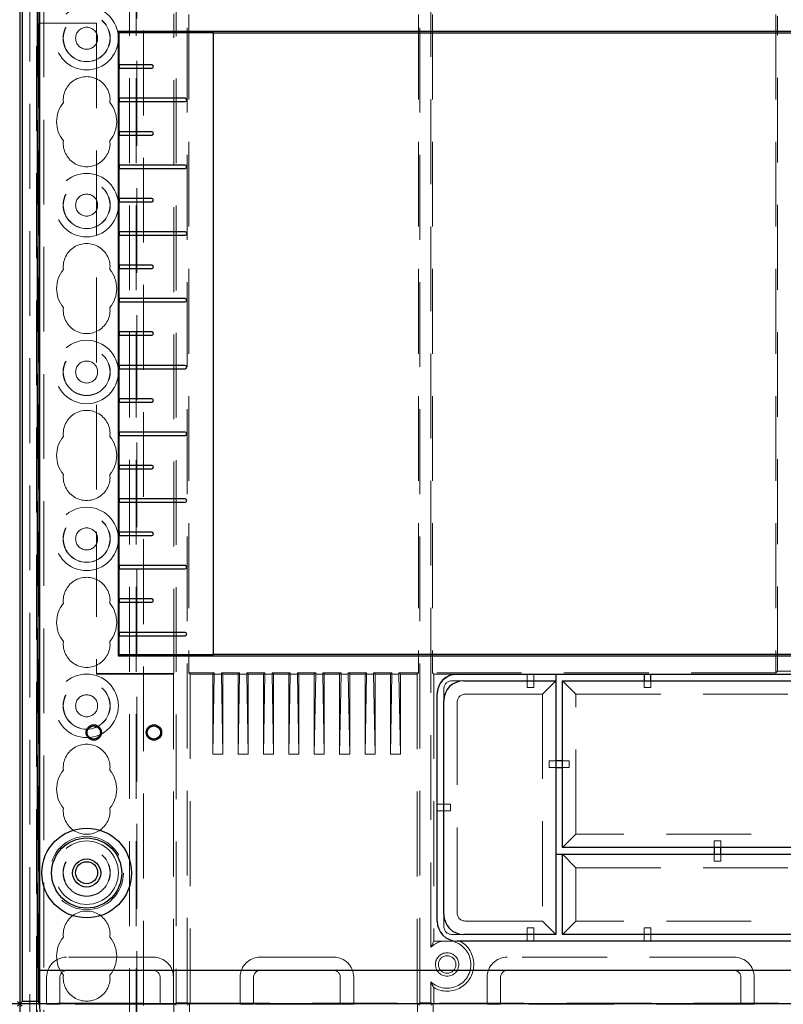
# Model space of a CAD drawing. Units: millimetres. Extents: x 11 to 205, y 5 to 292.
# Drawn here: x 73 to 84, y 179 to 194 of the extents above; entities that cross this region are included whole.
import ezdxf

# ---------------------------------------------------------------- set-up
doc = ezdxf.new("R2010")
doc.units = ezdxf.units.MM
doc.linetypes.add('HIDDEN', pattern=[1.905, 1.27, -0.635])

msp = doc.modelspace()

# ---------------------------------------------------------------- linework, layer by layer
at = {"color": 7, "linetype": 'HIDDEN', "lineweight": 18}
for p, q in [((72.973, 110.743), (72.973, 230.743)), ((73.073, 110.743), (73.073, 230.743)), ((74.353, 230.743), (74.353, 110.743)), ((74.453, 230.743), (74.453, 110.743)), ((74.463, 221.478), (74.463, 110.743)), ((74.563, 220.028), (74.563, 110.743)), ((72.863, 137.648), (72.863, 218.788)), ((72.963, 138.516), (72.963, 217.92)), ((75.056, 215.5), (75.056, 178.795)), ((75.219, 178.795), (75.219, 215.5)), ((78.706, 178.795), (78.706, 215.5)), ((78.869, 179.628), (78.869, 195.208)), ((75.021, 183.726), (75.021, 193.609)), ((75.242, 193.597), (75.242, 183.739)), ((78.684, 193.597), (78.684, 183.739)), ((78.892, 193.597), (78.892, 183.739)), ((84.038, 193.597), (84.038, 183.739)), ((84.06, 183.761), (84.06, 193.574)), ((73.013, 193.468), (73.004, 193.468)), ((73.004, 193.468), (73.004, 178.778)), ((73.013, 193.468), (73.863, 193.468)), ((73.863, 193.468), (73.863, 183.718)), ((75.021, 183.726), (73.863, 183.726)), ((73.863, 183.718), (75.013, 183.718)), ((75.013, 183.718), (75.021, 183.726)), ((75.013, 178.782), (75.013, 183.718)), ((75.242, 183.739), (75.263, 183.718)), ((75.624, 183.739), (75.242, 183.739)), ((75.263, 183.718), (75.603, 183.718)), ((75.263, 183.718), (75.263, 178.782)), ((75.603, 183.718), (75.624, 183.739)), ((75.624, 183.718), (75.603, 182.518)), ((75.603, 183.718), (75.603, 182.518)), ((75.624, 183.739), (75.624, 183.718)), ((75.732, 183.718), (75.624, 183.718)), ((75.753, 183.718), (75.732, 183.739)), ((76.004, 183.739), (75.732, 183.739)), ((75.732, 183.739), (75.732, 183.718)), ((75.732, 183.718), (75.753, 182.518)), ((75.753, 183.718), (75.983, 183.718)), ((75.753, 183.718), (75.753, 182.518)), ((75.983, 183.718), (76.004, 183.739)), ((76.004, 183.718), (75.983, 182.518)), ((75.983, 183.718), (75.983, 182.518)), ((76.004, 183.739), (76.004, 183.718)), ((76.112, 183.718), (76.004, 183.718)), ((76.133, 183.718), (76.112, 183.739)), ((76.384, 183.739), (76.112, 183.739)), ((76.112, 183.739), (76.112, 183.718)), ((76.112, 183.718), (76.133, 182.518)), ((76.133, 183.718), (76.363, 183.718)), ((76.133, 183.718), (76.133, 182.518)), ((76.363, 183.718), (76.384, 183.739)), ((76.384, 183.718), (76.363, 182.518)), ((76.363, 183.718), (76.363, 182.518)), ((76.384, 183.739), (76.384, 183.718)), ((76.492, 183.718), (76.384, 183.718)), ((76.513, 183.718), (76.492, 183.739)), ((76.764, 183.739), (76.492, 183.739)), ((76.492, 183.739), (76.492, 183.718)), ((76.492, 183.718), (76.513, 182.518)), ((76.513, 183.718), (76.743, 183.718)), ((76.513, 183.718), (76.513, 182.518)), ((76.743, 183.718), (76.764, 183.739)), ((76.764, 183.718), (76.743, 182.518)), ((76.743, 183.718), (76.743, 182.518)), ((76.764, 183.739), (76.764, 183.718)), ((76.872, 183.718), (76.764, 183.718)), ((76.893, 183.718), (76.872, 183.739)), ((77.144, 183.739), (76.872, 183.739)), ((76.872, 183.739), (76.872, 183.718)), ((76.872, 183.718), (76.893, 182.518)), ((76.893, 183.718), (77.123, 183.718)), ((76.893, 183.718), (76.893, 182.518)), ((77.123, 183.718), (77.144, 183.739)), ((77.144, 183.718), (77.123, 182.518)), ((77.123, 183.718), (77.123, 182.518)), ((77.144, 183.739), (77.144, 183.718)), ((77.252, 183.718), (77.144, 183.718)), ((77.273, 183.718), (77.252, 183.739)), ((77.524, 183.739), (77.252, 183.739)), ((77.252, 183.739), (77.252, 183.718)), ((77.252, 183.718), (77.273, 182.518)), ((77.273, 183.718), (77.503, 183.718)), ((77.273, 183.718), (77.273, 182.518)), ((77.503, 183.718), (77.524, 183.739)), ((77.524, 183.718), (77.503, 182.518)), ((77.503, 183.718), (77.503, 182.518)), ((77.524, 183.739), (77.524, 183.718)), ((77.632, 183.718), (77.524, 183.718)), ((77.653, 183.718), (77.632, 183.739)), ((77.904, 183.739), (77.632, 183.739)), ((77.632, 183.739), (77.632, 183.718)), ((77.632, 183.718), (77.653, 182.518)), ((77.653, 183.718), (77.883, 183.718)), ((77.653, 183.718), (77.653, 182.518)), ((77.883, 183.718), (77.904, 183.739)), ((77.904, 183.718), (77.883, 182.518)), ((77.883, 183.718), (77.883, 182.518)), ((77.904, 183.739), (77.904, 183.718)), ((78.012, 183.718), (77.904, 183.718)), ((78.033, 183.718), (78.012, 183.739)), ((78.284, 183.739), (78.012, 183.739)), ((78.012, 183.739), (78.012, 183.718)), ((78.012, 183.718), (78.033, 182.518)), ((78.033, 183.718), (78.263, 183.718)), ((78.033, 183.718), (78.033, 182.518)), ((78.263, 183.718), (78.284, 183.739)), ((78.284, 183.718), (78.263, 182.518)), ((78.263, 183.718), (78.263, 182.518)), ((78.284, 183.739), (78.284, 183.718)), ((78.392, 183.718), (78.284, 183.718)), ((78.413, 183.718), (78.392, 183.739)), ((78.392, 183.739), (78.392, 183.718)), ((78.684, 183.739), (78.392, 183.739)), ((78.392, 183.718), (78.413, 182.518)), ((78.413, 183.718), (78.413, 182.518)), ((78.413, 183.718), (78.663, 183.718)), ((78.663, 183.718), (78.684, 183.739)), ((78.663, 178.782), (78.663, 183.718)), ((78.892, 183.739), (78.913, 183.718)), ((84.038, 183.739), (78.892, 183.739)), ((79.263, 183.718), (78.913, 183.718)), ((78.913, 183.718), (78.913, 179.714)), ((79.263, 183.714), (80.313, 183.714)), ((80.313, 183.714), (80.313, 183.716)), ((80.413, 183.716), (80.313, 183.716)), ((80.313, 183.714), (80.313, 183.618)), ((80.413, 183.714), (80.413, 183.716)), ((80.413, 183.714), (80.743, 183.714)), ((80.413, 183.714), (80.413, 183.618)), ((82.063, 183.714), (82.063, 183.716)), ((82.163, 183.716), (82.063, 183.716)), ((82.163, 183.714), (82.163, 183.716)), ((84.06, 183.761), (84.038, 183.739)), ((86.365, 183.761), (84.06, 183.761)), ((79.197, 183.618), (79.363, 183.618)), ((80.313, 183.618), (80.313, 183.518)), ((80.313, 183.518), (80.413, 183.518)), ((80.413, 183.518), (80.413, 183.618)), ((80.743, 183.618), (80.543, 183.418)), ((81.043, 183.418), (80.843, 183.618)), ((82.063, 183.618), (82.063, 183.518)), ((82.063, 183.518), (82.163, 183.518)), ((82.163, 183.518), (82.163, 183.618)), ((79.063, 183.318), (79.063, 183.484)), ((79.397, 183.418), (80.543, 183.418)), ((80.543, 183.418), (80.543, 180.018)), ((81.043, 181.318), (81.043, 183.418)), ((81.043, 183.418), (89.382, 183.418)), ((79.263, 180.152), (79.263, 183.284)), ((75.753, 182.518), (75.603, 182.518)), ((76.133, 182.518), (75.983, 182.518)), ((76.513, 182.518), (76.363, 182.518)), ((76.893, 182.518), (76.743, 182.518)), ((77.273, 182.518), (77.123, 182.518)), ((77.653, 182.518), (77.503, 182.518)), ((78.033, 182.518), (77.883, 182.518)), ((78.413, 182.518), (78.263, 182.518)), ((80.743, 182.418), (80.643, 182.418)), ((80.643, 182.418), (80.643, 182.318)), ((80.643, 182.318), (80.743, 182.318)), ((80.943, 182.418), (80.843, 182.418)), ((80.843, 182.318), (80.943, 182.318)), ((80.943, 182.318), (80.943, 182.418)), ((78.963, 181.768), (79.063, 181.768)), ((79.163, 181.768), (79.063, 181.768)), ((79.163, 181.668), (79.163, 181.768)), ((78.963, 181.668), (79.063, 181.668)), ((79.063, 181.668), (79.163, 181.668)), ((81.043, 181.318), (80.843, 181.118)), ((89.382, 181.318), (81.043, 181.318)), ((83.113, 181.218), (83.113, 181.118)), ((83.213, 181.218), (83.113, 181.218)), ((83.213, 181.118), (83.213, 181.218)), ((80.843, 181.018), (81.043, 180.818)), ((83.113, 181.018), (83.113, 180.918)), ((83.213, 180.918), (83.213, 181.018)), ((83.113, 180.918), (83.213, 180.918)), ((81.043, 180.018), (81.043, 180.818)), ((81.043, 180.818), (89.382, 180.818)), ((79.063, 179.952), (79.063, 180.118)), ((80.543, 180.018), (79.397, 180.018)), ((80.543, 180.018), (80.743, 179.818)), ((80.843, 179.818), (81.043, 180.018)), ((89.382, 180.018), (81.043, 180.018)), ((79.363, 179.818), (79.197, 179.818)), ((80.313, 179.918), (80.313, 179.818)), ((80.413, 179.918), (80.313, 179.918)), ((80.313, 179.718), (80.313, 179.818)), ((80.413, 179.818), (80.413, 179.918)), ((80.413, 179.718), (80.413, 179.818)), ((82.063, 179.918), (82.063, 179.818)), ((82.163, 179.918), (82.063, 179.918)), ((82.063, 179.718), (82.063, 179.818)), ((82.163, 179.818), (82.163, 179.918)), ((82.163, 179.718), (82.163, 179.818)), ((78.913, 179.714), (78.869, 179.628)), ((79.263, 179.718), (78.919, 179.718)), ((74.713, 179.478), (73.413, 179.478)), ((73.413, 179.478), (73.413, 179.478)), ((74.713, 179.478), (74.713, 179.478)), ((77.413, 179.478), (76.313, 179.478)), ((76.313, 179.478), (76.313, 179.478)), ((77.413, 179.478), (77.413, 179.478)), ((83.413, 179.478), (80.013, 179.478)), ((80.013, 179.478), (80.013, 179.478)), ((73.013, 178.786), (73.013, 179.278)), ((73.113, 179.178), (73.113, 178.775)), ((73.313, 179.178), (73.313, 178.773)), ((74.813, 178.773), (74.813, 179.178)), ((75.013, 179.178), (75.013, 179.178)), ((76.013, 179.178), (76.013, 178.775)), ((76.213, 179.178), (76.213, 178.773)), ((77.513, 178.773), (77.513, 179.178)), ((77.713, 178.775), (77.713, 179.178)), ((78.869, 178.795), (78.869, 179.108)), ((79.713, 179.178), (79.713, 178.775)), ((79.713, 179.178), (79.713, 179.178)), ((79.913, 179.178), (79.913, 178.773)), ((83.513, 178.773), (83.513, 179.178)), ((83.713, 178.775), (83.713, 179.178)), ((83.713, 179.178), (83.713, 179.178)), ((78.913, 179.021), (78.913, 178.782)), ((73.013, 178.786), (73.009, 178.79)), ((73.013, 178.782), (73.009, 178.78)), ((97.413, 178.786), (73.013, 178.786)), ((73.013, 178.786), (73.013, 178.734)), ((75.013, 178.782), (73.013, 178.782)), ((73.313, 178.773), (73.113, 178.775)), ((74.813, 178.773), (73.313, 178.773)), ((75.013, 178.775), (74.813, 178.773)), ((75.013, 178.775), (75.013, 178.782)), ((75.013, 178.782), (75.021, 178.778)), ((75.021, 178.778), (75.056, 178.795)), ((75.021, 178.778), (75.021, 178.028)), ((75.056, 178.76), (75.021, 178.778)), ((75.219, 178.795), (75.056, 178.795)), ((75.254, 178.778), (75.219, 178.795)), ((75.219, 178.76), (75.254, 178.778)), ((75.263, 178.782), (75.254, 178.778)), ((75.254, 178.778), (75.254, 178.028)), ((78.663, 178.782), (75.263, 178.782)), ((76.213, 178.773), (76.013, 178.775)), ((77.513, 178.773), (76.213, 178.773)), ((77.713, 178.775), (77.513, 178.773)), ((78.663, 178.782), (78.671, 178.778)), ((78.671, 178.778), (78.706, 178.795)), ((78.671, 178.778), (78.671, 178.028)), ((78.706, 178.76), (78.671, 178.778)), ((78.869, 178.795), (78.706, 178.795)), ((78.904, 178.778), (78.869, 178.795)), ((78.869, 178.76), (78.904, 178.778)), ((78.913, 178.782), (78.904, 178.778)), ((78.904, 178.778), (78.904, 178.028)), ((85.088, 178.782), (78.913, 178.782)), ((79.913, 178.773), (79.713, 178.775)), ((83.513, 178.773), (79.913, 178.773)), ((83.713, 178.775), (83.513, 178.773))]:
    msp.add_line(p, q, dxfattribs=at)
at = {"color": 7, "linetype": 'Continuous', "lineweight": 25}
for p, q in [((72.713, 217.673), (72.713, 178.778)), ((72.747, 215.71), (72.747, 178.813)), ((72.986, 178.813), (72.986, 215.544)), ((73.013, 180.797), (73.013, 215.518)), ((74.185, 193.345), (74.202, 193.328)), ((74.185, 193.345), (74.185, 183.99)), ((96.24, 193.345), (74.185, 193.345)), ((74.202, 192.843), (74.202, 193.328)), ((74.202, 193.328), (75.613, 193.328)), ((75.613, 184.007), (75.613, 193.328)), ((94.813, 193.318), (75.613, 193.318)), ((74.688, 192.843), (74.201, 192.843)), ((74.201, 192.793), (74.688, 192.793)), ((74.202, 192.343), (74.202, 192.793)), ((75.188, 192.343), (74.201, 192.343)), ((74.201, 192.293), (75.188, 192.293)), ((74.202, 191.843), (74.202, 192.293)), ((74.688, 191.843), (74.201, 191.843)), ((74.201, 191.793), (74.688, 191.793)), ((74.202, 191.343), (74.202, 191.793)), ((75.188, 191.343), (74.201, 191.343)), ((74.201, 191.293), (75.188, 191.293)), ((74.202, 190.843), (74.202, 191.293)), ((74.688, 190.843), (74.201, 190.843)), ((74.201, 190.793), (74.688, 190.793)), ((74.202, 190.343), (74.202, 190.793)), ((75.188, 190.343), (74.201, 190.343)), ((74.201, 190.293), (75.188, 190.293)), ((74.202, 189.843), (74.202, 190.293)), ((74.688, 189.843), (74.201, 189.843)), ((74.201, 189.793), (74.688, 189.793)), ((74.202, 189.343), (74.202, 189.793)), ((75.188, 189.343), (74.201, 189.343)), ((74.201, 189.293), (75.188, 189.293)), ((74.202, 188.843), (74.202, 189.293)), ((74.688, 188.843), (74.201, 188.843)), ((74.201, 188.793), (74.688, 188.793)), ((74.202, 188.343), (74.202, 188.793)), ((75.188, 188.343), (74.201, 188.343)), ((74.201, 188.293), (75.188, 188.293)), ((74.202, 187.843), (74.202, 188.293)), ((74.688, 187.843), (74.201, 187.843)), ((74.201, 187.793), (74.688, 187.793)), ((74.202, 187.343), (74.202, 187.793)), ((75.188, 187.343), (74.201, 187.343)), ((74.201, 187.293), (75.188, 187.293)), ((74.202, 186.843), (74.202, 187.293)), ((74.688, 186.843), (74.201, 186.843)), ((74.201, 186.793), (74.688, 186.793)), ((74.202, 186.343), (74.202, 186.793)), ((75.188, 186.343), (74.201, 186.343)), ((74.201, 186.293), (75.188, 186.293)), ((74.202, 185.843), (74.202, 186.293)), ((74.688, 185.843), (74.201, 185.843)), ((74.201, 185.793), (74.688, 185.793)), ((74.202, 185.343), (74.202, 185.793)), ((75.188, 185.343), (74.201, 185.343)), ((74.201, 185.293), (75.188, 185.293)), ((74.202, 184.843), (74.202, 185.293)), ((74.688, 184.843), (74.201, 184.843)), ((74.201, 184.793), (74.688, 184.793)), ((74.202, 184.343), (74.202, 184.793)), ((75.188, 184.343), (74.201, 184.343)), ((74.201, 184.293), (75.188, 184.293)), ((74.202, 184.007), (74.202, 184.293)), ((74.202, 184.007), (74.185, 183.99)), ((74.185, 183.99), (96.24, 183.99)), ((75.613, 184.007), (74.202, 184.007)), ((75.613, 184.018), (94.813, 184.018)), ((79.263, 183.718), (91.163, 183.718)), ((80.743, 183.718), (80.743, 183.618)), ((82.063, 183.718), (82.063, 183.618)), ((82.163, 183.618), (82.163, 183.718)), ((79.363, 183.618), (80.743, 183.618)), ((80.743, 183.618), (80.743, 179.818)), ((80.843, 183.618), (89.582, 183.618)), ((80.843, 181.118), (80.843, 183.618)), ((78.963, 180.018), (78.963, 183.418)), ((79.063, 180.118), (79.063, 183.318)), ((80.843, 182.418), (80.743, 182.418)), ((80.743, 182.318), (80.843, 182.318)), ((80.743, 181.018), (80.843, 181.018)), ((89.582, 181.118), (80.843, 181.118)), ((80.843, 181.018), (89.582, 181.018)), ((80.843, 179.818), (80.843, 181.018)), ((83.113, 181.118), (83.113, 181.018)), ((83.213, 181.018), (83.213, 181.118)), ((73.013, 179.278), (73.013, 180.678)), ((80.743, 179.818), (79.363, 179.818)), ((89.582, 179.818), (80.843, 179.818)), ((91.163, 179.718), (79.263, 179.718)), ((73.009, 178.79), (73.011, 179.278)), ((97.414, 179.278), (73.011, 179.278)), ((72.713, 178.778), (72.416, 178.778)), ((72.713, 178.778), (72.421, 178.778)), ((72.713, 178.778), (72.678, 178.813)), ((72.678, 178.743), (72.713, 178.778)), ((72.713, 178.778), (72.747, 178.813)), ((72.713, 178.778), (72.713, 138.578)), ((72.747, 178.743), (72.713, 178.778)), ((73.009, 178.778), (72.713, 178.778)), ((73.004, 178.778), (72.713, 178.778)), ((72.986, 178.813), (72.747, 178.813)), ((73.009, 178.79), (72.986, 178.813)), ((73.009, 178.78), (73.004, 178.778)), ((73.009, 178.79), (73.009, 178.778)), ((97.416, 178.778), (73.009, 178.778)), ((73.035, 178.478), (73.009, 178.778))]:
    msp.add_line(p, q, dxfattribs=at)
at = {"color": 7, "linetype": 'HIDDEN', "lineweight": 18}
for centre, radius in [((73.713, 193.243), 0.475), ((73.713, 193.243), 0.352), ((73.713, 193.243), 0.35), ((73.713, 193.243), 0.165), ((73.713, 190.743), 0.475), ((73.713, 190.743), 0.352), ((73.713, 190.743), 0.35), ((73.713, 190.743), 0.165), ((73.713, 188.243), 0.475), ((73.713, 188.243), 0.352), ((73.713, 188.243), 0.35), ((73.713, 188.243), 0.165), ((73.713, 185.743), 0.475), ((73.713, 185.743), 0.352), ((73.713, 185.743), 0.35), ((73.713, 185.743), 0.165), ((73.713, 183.243), 0.475), ((73.713, 183.243), 0.352), ((73.713, 183.243), 0.35), ((73.713, 183.243), 0.165), ((73.713, 180.738), 0.55), ((73.713, 180.743), 0.475), ((73.713, 180.743), 0.352), ((73.713, 180.743), 0.35), ((79.113, 179.368), 0.175), ((79.113, 179.368), 0.131)]:
    msp.add_circle(centre, radius, dxfattribs=at)
at = {"color": 7, "linetype": 'Continuous', "lineweight": 25}
for centre, radius in [((73.82, 182.843), 0.115), ((73.82, 182.843), 0.1), ((74.721, 182.843), 0.115), ((74.721, 182.843), 0.1), ((73.713, 180.738), 0.672), ((73.713, 180.738), 0.525), ((73.713, 180.738), 0.21), ((73.713, 180.743), 0.165)]:
    msp.add_circle(centre, radius, dxfattribs=at)
for centre, radius, start, end in [((74.688, 192.818), 0.025, 270, 90), ((75.188, 192.318), 0.025, 270, 90), ((74.688, 191.818), 0.025, 270, 90), ((75.188, 191.318), 0.025, 270, 90), ((74.688, 190.818), 0.025, 270, 90), ((75.188, 190.318), 0.025, 270, 90), ((74.688, 189.818), 0.025, 270, 90), ((75.188, 189.318), 0.025, 270, 90), ((74.688, 188.818), 0.025, 270, 90), ((75.188, 188.318), 0.025, 270, 90), ((74.688, 187.818), 0.025, 270, 90), ((75.188, 187.318), 0.025, 270, 90), ((74.688, 186.818), 0.025, 270, 90), ((75.188, 186.318), 0.025, 270, 90), ((74.688, 185.818), 0.025, 270, 90), ((75.188, 185.318), 0.025, 270, 90), ((74.688, 184.818), 0.025, 270, 90), ((75.188, 184.318), 0.025, 270, 90), ((79.263, 183.418), 0.3, 90, 180), ((79.363, 183.318), 0.3, 90, 180), ((79.363, 180.118), 0.3, 180, 270), ((79.263, 180.018), 0.3, 180, 270)]:
    msp.add_arc(centre, radius, start, end, dxfattribs=at)
at = {"color": 7, "linetype": 'HIDDEN', "lineweight": 18}
for centre, radius, start, end in [((73.713, 192.318), 0.35, 353.5326, 186.4674), ((73.713, 191.993), 0.45, 140.6085, 219.3915), ((73.713, 191.993), 0.45, 320.6085, 39.3915), ((73.713, 191.668), 0.35, 173.5326, 6.4674), ((73.713, 189.818), 0.35, 353.5326, 186.4674), ((73.713, 189.493), 0.45, 140.6085, 219.3915), ((73.713, 189.493), 0.45, 320.6085, 39.3915), ((73.713, 189.168), 0.35, 173.5326, 6.4674), ((73.713, 187.318), 0.35, 353.5326, 186.4674), ((73.713, 186.993), 0.45, 140.6085, 219.3915), ((73.713, 186.993), 0.45, 320.6085, 39.3915), ((73.713, 186.668), 0.35, 173.5326, 6.4674), ((73.713, 184.818), 0.35, 353.5326, 186.4674), ((73.713, 184.493), 0.45, 140.6085, 219.3915), ((73.713, 184.493), 0.45, 320.6085, 39.3915), ((73.713, 184.168), 0.35, 173.5326, 6.4674), ((73.713, 182.318), 0.35, 353.5326, 186.4674), ((73.713, 181.993), 0.45, 140.6085, 219.3915), ((73.713, 181.993), 0.45, 320.6085, 39.3915), ((73.713, 181.668), 0.35, 173.5326, 6.4674), ((73.713, 179.818), 0.35, 353.5326, 186.4674), ((73.713, 179.493), 0.45, 140.6085, 219.3915), ((73.713, 179.493), 0.45, 320.6085, 39.3915), ((79.113, 179.368), 0.356, 100.8315, 133.1369), ((79.113, 179.368), 0.356, 226.8631, 79.1685), ((79.113, 179.368), 0.4, 118.955, 120), ((79.113, 179.368), 0.4, 240, 61.045), ((73.413, 179.178), 0.3, 90, 180), ((74.713, 179.178), 0.3, 0, 90), ((76.313, 179.178), 0.3, 90, 180), ((77.413, 179.178), 0.3, 0, 90), ((80.013, 179.178), 0.3, 90, 180), ((83.413, 179.178), 0.3, 0, 90), ((73.413, 179.178), 0.1, 90, 180), ((74.713, 179.178), 0.1, 0, 90), ((76.313, 179.178), 0.1, 90, 180), ((77.413, 179.178), 0.1, 0, 90), ((80.013, 179.178), 0.1, 90, 180), ((83.413, 179.178), 0.1, 0, 90), ((73.713, 179.168), 0.35, 173.5326, 6.4674)]:
    msp.add_arc(centre, radius, start, end, dxfattribs=at)
at = {"color": 7, "linetype": 'Continuous', "lineweight": 25}
for centre in [(74.201, 192.818), (74.201, 192.318), (74.201, 191.818), (74.201, 191.318), (74.201, 190.818), (74.201, 190.318), (74.201, 189.818), (74.201, 189.318), (74.201, 188.818), (74.201, 188.318), (74.201, 187.818), (74.201, 187.318), (74.201, 186.818), (74.201, 186.318), (74.201, 185.818), (74.201, 185.318), (74.201, 184.818), (74.201, 184.318)]:
    msp.add_ellipse(centre, major_axis=(0, 0.025), ratio=0.052408, start_param=0, end_param=3.141593, dxfattribs=at)
at = {"color": 7, "linetype": 'HIDDEN', "lineweight": 18}
for centre, major_axis, ratio, start_param, end_param in [((79.263, 183.418), (0, -0.3), 0.999391, 3.141593, 4.712389), ((79.263, 183.414), (0, -0.3), 0.999391, 3.141593, 4.712389), ((79.733, 182.947), (0.636, -0.636), 0.333333, 2.819842, 3.463343), ((79.933, 182.747), (0.636, -0.636), 0.333333, 2.819842, 3.463343), ((79.933, 180.689), (0.636, 0.636), 0.333333, 2.819842, 3.463343), ((79.733, 180.489), (0.636, 0.636), 0.333333, 2.819842, 3.463343)]:
    msp.add_ellipse(centre, major_axis=major_axis, ratio=ratio, start_param=start_param, end_param=end_param, dxfattribs=at)
at = {"color": 7, "linetype": 'Continuous', "lineweight": 25}
msp.add_open_spline([(73.013, 180.678), (73.013, 180.698), (73.013, 180.738), (73.013, 180.777), (73.013, 180.797)], degree=3, knots=[0, 0, 0, 0, 0.50664, 1, 1, 1, 1], dxfattribs=at)
at = {"color": 7, "linetype": 'HIDDEN', "lineweight": 18}
msp.add_open_spline([(78.913, 179.021), (78.904, 179.037), (78.889, 179.063), (78.875, 179.095), (78.869, 179.108)], degree=3, knots=[0, 0, 0, 0, 0.616567, 1, 1, 1, 1], dxfattribs=at)

doc.saveas('drawing.dxf')
